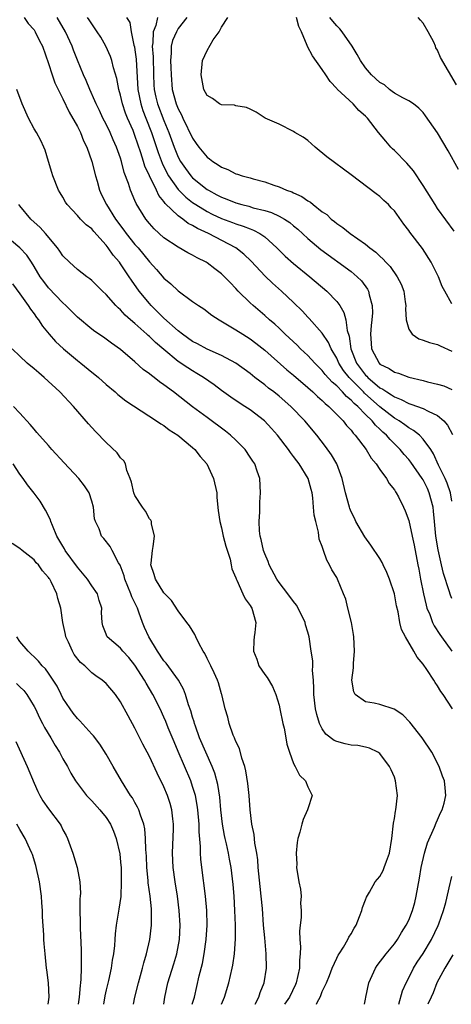
# Model space of a CAD drawing. Units: inches. Extents: x 2631000 to 2634000, y 1494000 to 1497000.
# Drawn here: x 2631619 to 2631679, y 1494000 to 1494137 of the extents above; entities that cross this region are included whole.
import ezdxf

# ---------------------------------------------------------------- set-up
doc = ezdxf.new("R2010")
doc.units = ezdxf.units.IN
doc.header["$MEASUREMENT"] = 0
doc.layers.add('LD26311494_2ft', color=206, linetype='Continuous')

msp = doc.modelspace()

# ---------------------------------------------------------------- linework, layer by layer
at = {"layer": 'LD26311494_2ft'}
for points, elevation in [([(2631619.62, 1494137), (2631620.16, 1494136.16), (2631621, 1494135.26), (2631621.16, 1494135), (2631621.75, 1494133.75), (2631622.14, 1494133), (2631623, 1494130.6), (2631623.5, 1494129), (2631623.89, 1494127.89), (2631625, 1494125.71), (2631625.86, 1494123.86), (2631627, 1494121.85), (2631627.43, 1494121), (2631627.87, 1494119.87), (2631628.3, 1494119), (2631629.02, 1494117), (2631629.52, 1494115), (2631629.74, 1494114.26), (2631630.08, 1494113), (2631630.37, 1494112.37), (2631631.06, 1494111), (2631632.31, 1494109), (2631633.46, 1494107.46), (2631633.79, 1494107), (2631635, 1494105.49), (2631635.43, 1494105), (2631637, 1494103.05), (2631637.98, 1494101.98), (2631639, 1494100.81), (2631639.99, 1494099.99), (2631641, 1494099.02), (2631643, 1494097.55), (2631643.8, 1494097), (2631644.54, 1494096.53), (2631645.66, 1494095.66), (2631646.69, 1494095), (2631647.39, 1494094.61), (2631649, 1494093.63), (2631649.95, 1494093), (2631651, 1494092.36), (2631651.78, 1494091.78), (2631653, 1494090.81), (2631656.08, 1494088.08), (2631657, 1494087.33), (2631659, 1494085.61), (2631659.69, 1494085), (2631660.35, 1494084.35), (2631661, 1494083.81), (2631661.39, 1494083.39), (2631661.91, 1494083), (2631663.88, 1494081), (2631664.36, 1494080.36), (2631665, 1494079.68), (2631665.28, 1494079.28), (2631665.57, 1494079), (2631667.1, 1494077), (2631667.8, 1494075.8), (2631668.48, 1494075), (2631669, 1494074.22), (2631669.9, 1494073), (2631670.27, 1494072.27), (2631671, 1494071.4), (2631671.14, 1494071.14), (2631671.27, 1494071), (2631671.57, 1494070.43), (2631672.26, 1494069), (2631672.48, 1494068.48), (2631673, 1494067.16), (2631673.47, 1494065), (2631673.73, 1494063.73), (2631674.24, 1494061), (2631674.38, 1494060.38), (2631674.62, 1494059), (2631675.03, 1494057), (2631675.4, 1494055.4), (2631675.52, 1494055), (2631675.91, 1494054.09), (2631676.31, 1494053), (2631676.53, 1494052.53), (2631677.31, 1494051.31), (2631677.54, 1494051), (2631679, 1494049.01)], 8210), ([(2631679, 1494056.31), (2631678.78, 1494056.78), (2631678.62, 1494057.38), (2631677.8, 1494059.8), (2631677.56, 1494061), (2631677.43, 1494061.43), (2631677.08, 1494063.08), (2631676.74, 1494065), (2631676.55, 1494067), (2631676.45, 1494068.45), (2631676.38, 1494069), (2631675.84, 1494071), (2631675.58, 1494071.58), (2631675, 1494072.78), (2631674.87, 1494073), (2631673.27, 1494075.27), (2631673, 1494075.61), (2631672.34, 1494076.34), (2631671.82, 1494077), (2631670.4, 1494078.4), (2631669.93, 1494079), (2631669.42, 1494079.42), (2631669, 1494079.85), (2631668.38, 1494080.38), (2631667.92, 1494081), (2631667, 1494081.87), (2631665.91, 1494083), (2631665.41, 1494083.41), (2631665, 1494083.88), (2631664.36, 1494084.36), (2631663.82, 1494085), (2631663, 1494085.84), (2631662.35, 1494086.35), (2631661.42, 1494087.42), (2631661, 1494087.99), (2631660.48, 1494088.48), (2631659.97, 1494089), (2631659, 1494090.06), (2631657.97, 1494091), (2631657.49, 1494091.49), (2631655.86, 1494093), (2631655, 1494093.84), (2631654.4, 1494094.4), (2631653.69, 1494095), (2631653, 1494095.63), (2631651.39, 1494097), (2631651, 1494097.36), (2631649.34, 1494099), (2631649, 1494099.37), (2631648.19, 1494100.19), (2631647.42, 1494101), (2631647, 1494101.41), (2631646.09, 1494102.09), (2631645, 1494102.94), (2631644.9, 1494103), (2631643.62, 1494103.62), (2631643, 1494104), (2631642.33, 1494104.33), (2631641, 1494105.08), (2631639, 1494106.39), (2631637.65, 1494107.65), (2631637, 1494108.37), (2631636.5, 1494109), (2631635.16, 1494111.16), (2631635, 1494111.57), (2631634.37, 1494113), (2631634.08, 1494113.92), (2631633.48, 1494115.48), (2631633.13, 1494117), (2631633, 1494117.43), (2631632.45, 1494119), (2631631.99, 1494119.99), (2631631.55, 1494121), (2631631, 1494122.16), (2631630.56, 1494123), (2631630.07, 1494124.07), (2631629.59, 1494125), (2631629.43, 1494125.43), (2631628.71, 1494127), (2631628.23, 1494128.23), (2631627.87, 1494129), (2631627, 1494131.06), (2631626.45, 1494132.45), (2631626.27, 1494133), (2631625.37, 1494135), (2631624.19, 1494137)], 8212), ([(2631679, 1494069.82), (2631678.78, 1494071), (2631678.34, 1494072.34), (2631678.04, 1494073), (2631677.15, 1494074.85), (2631676.43, 1494076.43), (2631676.05, 1494077), (2631675, 1494078.45), (2631674.47, 1494079), (2631673.67, 1494079.67), (2631673, 1494080.01), (2631672.45, 1494080.45), (2631671.65, 1494081), (2631671, 1494081.38), (2631669, 1494082.94), (2631666.84, 1494084.84), (2631666.7, 1494085), (2631664.71, 1494087), (2631663.96, 1494087.96), (2631663.28, 1494089), (2631663, 1494089.67), (2631662.22, 1494091), (2631661.87, 1494091.87), (2631661, 1494093.14), (2631659.19, 1494095.19), (2631659, 1494095.38), (2631658.23, 1494096.23), (2631657, 1494097.43), (2631655.35, 1494099), (2631654.1, 1494100.1), (2631653.08, 1494101.08), (2631651.14, 1494103.14), (2631650.13, 1494104.13), (2631649, 1494105.02), (2631645.19, 1494107), (2631643.69, 1494107.69), (2631643, 1494108.12), (2631642.4, 1494108.4), (2631641.62, 1494109), (2631641, 1494109.43), (2631639.17, 1494111.17), (2631639, 1494111.44), (2631638.29, 1494112.29), (2631637.97, 1494113), (2631637, 1494114.99), (2631636.36, 1494116.36), (2631636.18, 1494117), (2631635.83, 1494118.17), (2631635.4, 1494119.4), (2631635, 1494120.6), (2631634.73, 1494121.27), (2631633.96, 1494123), (2631633.69, 1494123.69), (2631633.26, 1494125), (2631633, 1494126.21), (2631632.77, 1494127), (2631632.49, 1494128.49), (2631632.03, 1494129.97), (2631631.78, 1494131), (2631631.58, 1494131.58), (2631630.96, 1494133), (2631630.24, 1494134.24), (2631629.77, 1494135), (2631629, 1494136.09), (2631628.66, 1494136.66), (2631628.42, 1494137)], 8214), ([(2631633.84, 1494137), (2631634.27, 1494136.27), (2631634.46, 1494135), (2631634.86, 1494133.14), (2631634.92, 1494132.92), (2631635, 1494132.48), (2631635.18, 1494131.18), (2631635.41, 1494127), (2631635.79, 1494125), (2631636.09, 1494124.09), (2631636.51, 1494123), (2631637.3, 1494121), (2631638.22, 1494118.22), (2631638.75, 1494116.75), (2631639.42, 1494115.42), (2631639.66, 1494115), (2631641, 1494113.09), (2631642.04, 1494112.04), (2631643, 1494111.3), (2631643.44, 1494111), (2631645, 1494110.05), (2631645.7, 1494109.7), (2631647, 1494109.09), (2631648.52, 1494108.52), (2631649, 1494108.33), (2631650.03, 1494108.03), (2631651, 1494107.63), (2631651.47, 1494107.47), (2631652.33, 1494107), (2631653, 1494106.53), (2631654.7, 1494105), (2631655.85, 1494103.85), (2631657, 1494102.82), (2631659.25, 1494101), (2631661.62, 1494099), (2631663, 1494097.56), (2631663.42, 1494097), (2631664.01, 1494096.01), (2631664.27, 1494095), (2631664.47, 1494093.53), (2631664.73, 1494092.73), (2631664.97, 1494091), (2631665.73, 1494089), (2631667, 1494087.32), (2631667.17, 1494087.17), (2631667.33, 1494087), (2631669, 1494085.59), (2631669.41, 1494085.41), (2631669.94, 1494085), (2631670.61, 1494084.61), (2631671, 1494084.3), (2631671.96, 1494083.96), (2631673, 1494083.39), (2631673.31, 1494083.31), (2631675, 1494082.69), (2631675.68, 1494082.32), (2631677, 1494081.74), (2631677.85, 1494081), (2631678.39, 1494080.39), (2631679.08, 1494079.08)], 8216), ([(2631638.14, 1494137), (2631637.88, 1494135.88), (2631637.52, 1494135), (2631637.47, 1494133.47), (2631637.38, 1494133), (2631637.51, 1494131.51), (2631637.57, 1494129), (2631637.63, 1494127.63), (2631637.67, 1494127), (2631637.9, 1494125.9), (2631638.11, 1494125), (2631639, 1494122.66), (2631639.7, 1494121), (2631640.43, 1494119), (2631641, 1494117.6), (2631641.33, 1494117), (2631642.02, 1494116.02), (2631642.76, 1494115), (2631643, 1494114.74), (2631645, 1494113.12), (2631645.19, 1494113), (2631646.38, 1494112.38), (2631647, 1494112.03), (2631647.76, 1494111.76), (2631649, 1494111.24), (2631649.85, 1494111), (2631650.78, 1494110.78), (2631651.42, 1494110.58), (2631653, 1494110.2), (2631653.93, 1494109.93), (2631655, 1494109.42), (2631655.76, 1494109), (2631656.51, 1494108.51), (2631657, 1494108.07), (2631657.59, 1494107.59), (2631659, 1494106.3), (2631660.79, 1494104.79), (2631665, 1494101.7), (2631665.84, 1494101), (2631666.43, 1494100.43), (2631667.28, 1494099.28), (2631667.43, 1494099), (2631667.52, 1494098.48), (2631667.94, 1494097), (2631667.96, 1494095.96), (2631667.88, 1494095), (2631667.79, 1494094.21), (2631667.7, 1494093), (2631667.77, 1494091.77), (2631667.84, 1494091), (2631668.88, 1494089), (2631669, 1494088.88), (2631670.27, 1494088.27), (2631671, 1494087.74), (2631671.59, 1494087.59), (2631673, 1494087.04), (2631675, 1494086.57), (2631675.59, 1494086.41), (2631677, 1494086.09), (2631677.85, 1494085.85), (2631679, 1494085.36)], 8218), ([(2631642.19, 1494137), (2631641, 1494135.43), (2631640.75, 1494135), (2631640.21, 1494133.79), (2631640.01, 1494133), (2631640.04, 1494132.04), (2631639.95, 1494131), (2631639.96, 1494130.04), (2631640, 1494129), (2631640.17, 1494127), (2631640.71, 1494125), (2631641, 1494124.29), (2631641.46, 1494123.46), (2631641.66, 1494123), (2631643, 1494120.21), (2631643.51, 1494119.51), (2631643.86, 1494119), (2631645, 1494117.61), (2631645.36, 1494117.36), (2631645.79, 1494117), (2631646.54, 1494116.54), (2631647, 1494116.18), (2631647.87, 1494115.87), (2631649, 1494115.28), (2631649.23, 1494115.23), (2631649.9, 1494115), (2631651, 1494114.71), (2631651.41, 1494114.59), (2631653, 1494114.18), (2631654.29, 1494113.71), (2631655, 1494113.48), (2631656.02, 1494113), (2631656.76, 1494112.76), (2631657, 1494112.64), (2631658.15, 1494112.15), (2631659, 1494111.54), (2631659.35, 1494111.35), (2631659.75, 1494111), (2631661, 1494110.02), (2631661.61, 1494109.61), (2631662.23, 1494109), (2631662.67, 1494108.67), (2631663, 1494108.38), (2631663.83, 1494107.83), (2631664.85, 1494107), (2631667, 1494105.51), (2631667.62, 1494105), (2631668.41, 1494104.41), (2631669, 1494103.83), (2631669.45, 1494103.45), (2631669.82, 1494103), (2631670.4, 1494102.4), (2631671.39, 1494101), (2631671.94, 1494099.94), (2631672.3, 1494099), (2631672.51, 1494097.49), (2631672.58, 1494097), (2631672.54, 1494096.54), (2631672.62, 1494095), (2631673, 1494093.7), (2631673.47, 1494093), (2631674.39, 1494092.39), (2631675, 1494092.2), (2631675.87, 1494091.87), (2631677, 1494091.58), (2631677.38, 1494091.38), (2631679, 1494090.68)], 8220), ([(2631679, 1494097.24), (2631678, 1494099), (2631677.66, 1494099.66), (2631677.13, 1494101), (2631676.1, 1494103), (2631674.9, 1494104.9), (2631673.16, 1494107.16), (2631673, 1494107.41), (2631672.3, 1494108.3), (2631671, 1494110.12), (2631670.58, 1494110.58), (2631670.17, 1494111), (2631669.56, 1494111.56), (2631669, 1494112.11), (2631668.48, 1494112.48), (2631665, 1494115.13), (2631661.65, 1494117.65), (2631660.03, 1494119), (2631659, 1494119.91), (2631658.35, 1494120.35), (2631657.21, 1494121), (2631657, 1494121.15), (2631655, 1494122.15), (2631653.09, 1494123), (2631651.82, 1494123.82), (2631651, 1494124.27), (2631650.48, 1494124.48), (2631649, 1494124.72), (2631648.79, 1494124.79), (2631647, 1494124.85), (2631646.92, 1494124.92), (2631646.75, 1494125), (2631645.74, 1494125.74), (2631645, 1494126.16), (2631644.57, 1494127), (2631644.18, 1494129), (2631644.36, 1494131), (2631645, 1494132.4), (2631645.86, 1494133.86), (2631646.67, 1494135), (2631647, 1494135.64), (2631647.87, 1494137)], 8222), ([(2631679.31, 1494107.31), (2631677, 1494110.48), (2631676.65, 1494111), (2631675, 1494113.66), (2631673.68, 1494115.68), (2631672.75, 1494116.75), (2631671, 1494118.51), (2631670.75, 1494118.75), (2631670.52, 1494119), (2631669.81, 1494119.81), (2631668.82, 1494121), (2631667.26, 1494123), (2631667.13, 1494123.13), (2631667, 1494123.29), (2631666.07, 1494124.07), (2631665.27, 1494125), (2631663.05, 1494127.05), (2631663, 1494127.12), (2631662.09, 1494128.09), (2631661.48, 1494129), (2631661, 1494129.77), (2631659.66, 1494131.66), (2631658.96, 1494132.96), (2631658.92, 1494133.08), (2631658.13, 1494135), (2631657.72, 1494135.72), (2631657.43, 1494137)], 8224), ([(2631679.89, 1494115.89), (2631678.48, 1494118.48), (2631677, 1494120.99), (2631675.34, 1494123.34), (2631675, 1494123.77), (2631674.41, 1494124.41), (2631673.65, 1494125), (2631673, 1494125.43), (2631672.19, 1494125.81), (2631671, 1494126.49), (2631670.72, 1494126.72), (2631670.32, 1494127), (2631669.61, 1494127.61), (2631669, 1494127.94), (2631667.85, 1494129), (2631667, 1494130.01), (2631666.29, 1494131), (2631665.84, 1494131.84), (2631665.13, 1494133), (2631663.74, 1494135), (2631663.42, 1494135.42), (2631663, 1494135.84), (2631662.45, 1494136.45), (2631662.05, 1494137)], 8226), ([(2631679.63, 1494127.63), (2631677.41, 1494131.41), (2631677, 1494132.43), (2631676.78, 1494132.78), (2631676.7, 1494133), (2631676.46, 1494133.54), (2631675.7, 1494135), (2631675, 1494136.21), (2631674.61, 1494136.61), (2631674.29, 1494137)], 8228), ([(2631679.07, 1494041), (2631677.78, 1494043), (2631677.44, 1494043.44), (2631677, 1494044.21), (2631676.67, 1494044.67), (2631676.49, 1494045), (2631675.52, 1494046.48), (2631675, 1494047.23), (2631674.18, 1494048.18), (2631673.72, 1494049), (2631672.53, 1494051), (2631672.01, 1494052.01), (2631671.77, 1494053), (2631671.52, 1494054.48), (2631671.31, 1494055.31), (2631671.02, 1494057), (2631670.34, 1494059), (2631669.95, 1494059.95), (2631669.46, 1494061), (2631669.33, 1494061.33), (2631669, 1494061.86), (2631667.75, 1494063.75), (2631666.89, 1494064.89), (2631665.66, 1494067), (2631665.46, 1494067.46), (2631665, 1494068.38), (2631664.82, 1494068.82), (2631664.76, 1494069), (2631664.23, 1494071), (2631663.78, 1494073), (2631663.03, 1494075), (2631662.29, 1494076.29), (2631661.45, 1494077.45), (2631660.23, 1494079), (2631658.56, 1494081), (2631656.63, 1494083), (2631655, 1494084.42), (2631654.25, 1494085), (2631653.54, 1494085.54), (2631653, 1494085.97), (2631651.65, 1494087), (2631651.29, 1494087.29), (2631651, 1494087.54), (2631649.01, 1494089.01), (2631647, 1494090.06), (2631645, 1494090.94), (2631643.67, 1494091.67), (2631643, 1494092), (2631641.6, 1494093), (2631641, 1494093.47), (2631639, 1494095.24), (2631638.14, 1494096.14), (2631637.24, 1494097), (2631637, 1494097.27), (2631635.6, 1494099), (2631634.51, 1494100.51), (2631634.2, 1494101), (2631633, 1494102.78), (2631632.84, 1494103), (2631631.99, 1494103.99), (2631631.3, 1494105), (2631631, 1494105.39), (2631629.28, 1494107.28), (2631629, 1494107.62), (2631628.22, 1494108.22), (2631627.43, 1494109), (2631627, 1494109.49), (2631625.57, 1494111), (2631625.36, 1494111.36), (2631625, 1494112.02), (2631624.63, 1494112.63), (2631624.38, 1494113), (2631623.59, 1494115), (2631623.44, 1494115.44), (2631623, 1494117), (2631622.54, 1494118.54), (2631622.36, 1494119), (2631621.91, 1494119.91), (2631621.32, 1494121), (2631621, 1494121.53), (2631620.24, 1494123), (2631619.34, 1494125), (2631618.59, 1494127)], 8208), ([(2631666.84, 1494000), (2631667, 1494000.71), (2631667.05, 1494001), (2631667.47, 1494003), (2631668.38, 1494005), (2631668.63, 1494005.37), (2631669.87, 1494007), (2631671, 1494008.39), (2631671.45, 1494009), (2631672.01, 1494009.99), (2631672.66, 1494011), (2631673, 1494011.7), (2631673.51, 1494013), (2631673.86, 1494014.14), (2631674.05, 1494015), (2631674.24, 1494016.24), (2631674.48, 1494017.52), (2631674.7, 1494019), (2631675.18, 1494021), (2631675.59, 1494022.41), (2631676.59, 1494024.59), (2631676.8, 1494025.2), (2631677, 1494025.61), (2631677.42, 1494026.58), (2631677.65, 1494027), (2631677.9, 1494027.9), (2631678.16, 1494029), (2631678.07, 1494030.07), (2631677.97, 1494031), (2631677.69, 1494031.69), (2631677.22, 1494033), (2631676.18, 1494035), (2631674.88, 1494037), (2631673.16, 1494039.16), (2631672.19, 1494040.19), (2631670.98, 1494040.98), (2631669, 1494041.62), (2631668.21, 1494041.79), (2631667, 1494041.97), (2631665.58, 1494043), (2631665.38, 1494043.38), (2631665.12, 1494045), (2631665.31, 1494046.69), (2631665.31, 1494047.31), (2631665.45, 1494049), (2631665.36, 1494051), (2631665.32, 1494051.32), (2631665.03, 1494053), (2631664.56, 1494055), (2631664.25, 1494056.25), (2631663.96, 1494057), (2631663.13, 1494059), (2631663, 1494059.24), (2631662.33, 1494060.33), (2631662.02, 1494061), (2631661.63, 1494061.63), (2631661.17, 1494063), (2631661.11, 1494063.11), (2631661, 1494063.55), (2631660.58, 1494064.58), (2631660.48, 1494065.52), (2631660.08, 1494067), (2631659.88, 1494067.88), (2631659.8, 1494069), (2631659.68, 1494070.32), (2631659.57, 1494071), (2631659.46, 1494071.46), (2631659.04, 1494073), (2631657.81, 1494075), (2631657.45, 1494075.45), (2631657, 1494076.06), (2631656.58, 1494076.58), (2631656.31, 1494077), (2631654.79, 1494079), (2631653.95, 1494079.95), (2631652.99, 1494081), (2631651, 1494082.5), (2631650.24, 1494083), (2631649.47, 1494083.47), (2631648.29, 1494084.29), (2631647, 1494085.21), (2631645.98, 1494085.98), (2631644.52, 1494087), (2631643.58, 1494087.58), (2631643, 1494087.91), (2631642.33, 1494088.33), (2631641, 1494089.24), (2631639, 1494090.88), (2631637.85, 1494091.85), (2631637, 1494092.68), (2631636.82, 1494092.82), (2631636.64, 1494093), (2631635, 1494094.48), (2631634.39, 1494095), (2631633.66, 1494095.66), (2631633, 1494096.4), (2631632.66, 1494096.66), (2631632.33, 1494097), (2631631, 1494098.51), (2631630.47, 1494099), (2631629.73, 1494099.73), (2631629, 1494100.48), (2631628.72, 1494100.72), (2631628.31, 1494101), (2631627, 1494102.02), (2631625.9, 1494103), (2631625, 1494103.88), (2631624.56, 1494104.56), (2631624.24, 1494105), (2631622.58, 1494107), (2631621.84, 1494107.84), (2631620.55, 1494109), (2631619, 1494110.82), (2631618.86, 1494111)], 8206), ([(2631660.19, 1494000), (2631660.35, 1494000.35), (2631660.7, 1494001), (2631660.79, 1494001.21), (2631661, 1494001.77), (2631661.41, 1494002.59), (2631661.56, 1494003), (2631661.99, 1494003.99), (2631662.39, 1494005), (2631663, 1494006.42), (2631663.19, 1494006.81), (2631663.33, 1494007), (2631663.95, 1494007.95), (2631664.56, 1494009), (2631664.7, 1494009.3), (2631665, 1494009.78), (2631665.41, 1494010.59), (2631665.68, 1494011), (2631666.17, 1494012.17), (2631666.48, 1494013), (2631666.56, 1494013.44), (2631667, 1494014.49), (2631667.12, 1494014.88), (2631667.57, 1494015.57), (2631668.35, 1494017), (2631668.64, 1494017.36), (2631669, 1494017.74), (2631669.43, 1494018.57), (2631669.6, 1494019), (2631669.89, 1494019.89), (2631670.33, 1494021), (2631670.65, 1494023), (2631670.86, 1494025.14), (2631671, 1494025.79), (2631671.17, 1494026.83), (2631671.21, 1494027), (2631671.44, 1494029), (2631671.18, 1494031), (2631671, 1494031.52), (2631670.56, 1494032.56), (2631670.34, 1494033), (2631669, 1494034.81), (2631668.7, 1494035), (2631667.55, 1494035.55), (2631667, 1494035.7), (2631665.91, 1494035.91), (2631665, 1494035.96), (2631664.16, 1494036.16), (2631663, 1494036.47), (2631662.64, 1494036.64), (2631661.5, 1494037.5), (2631661, 1494038.22), (2631660.6, 1494039), (2631660.22, 1494040.22), (2631660.06, 1494041), (2631659.84, 1494043), (2631659.84, 1494043.84), (2631659.78, 1494045), (2631659.65, 1494046.35), (2631659.68, 1494047), (2631659.67, 1494047.67), (2631659.46, 1494049), (2631659.18, 1494051), (2631659, 1494051.67), (2631658.68, 1494052.68), (2631658.64, 1494053), (2631657.66, 1494055), (2631657.41, 1494055.41), (2631657, 1494055.91), (2631656.2, 1494057), (2631655, 1494058.55), (2631654.7, 1494059), (2631653.63, 1494061), (2631653.48, 1494061.48), (2631653, 1494062.53), (2631652.83, 1494063), (2631652.52, 1494064.52), (2631652.39, 1494065), (2631652.29, 1494065.71), (2631652.24, 1494067), (2631652.34, 1494068.34), (2631652.31, 1494069), (2631652.32, 1494069.68), (2631652.44, 1494071), (2631652.31, 1494073), (2631651.98, 1494074.02), (2631651.63, 1494075), (2631651.37, 1494075.37), (2631651, 1494075.97), (2631650.3, 1494077), (2631649, 1494078.32), (2631648.28, 1494079), (2631647.56, 1494079.56), (2631645, 1494081.44), (2631643, 1494082.94), (2631640.35, 1494085), (2631639, 1494085.99), (2631638.4, 1494086.4), (2631637.65, 1494087), (2631637.27, 1494087.27), (2631637, 1494087.52), (2631636.14, 1494088.14), (2631635, 1494089.18), (2631633, 1494090.88), (2631631.75, 1494091.75), (2631631, 1494092.33), (2631630.61, 1494092.61), (2631629.41, 1494093.41), (2631629, 1494093.71), (2631627, 1494095.36), (2631625.39, 1494097), (2631625, 1494097.35), (2631623, 1494099.47), (2631622.33, 1494100.33), (2631621.86, 1494101), (2631621, 1494102.41), (2631620.62, 1494103), (2631619.97, 1494103.97), (2631619, 1494105.01), (2631617, 1494106.73)], 8204), ([(2631618.01, 1494100.01), (2631619, 1494098.61), (2631620.17, 1494097), (2631620.49, 1494096.49), (2631621, 1494095.84), (2631621.34, 1494095.34), (2631621.62, 1494095), (2631622.15, 1494094.15), (2631623.09, 1494093), (2631623.99, 1494091.99), (2631625.07, 1494091), (2631627, 1494089.38), (2631627.48, 1494089), (2631629, 1494087.74), (2631629.42, 1494087.42), (2631629.92, 1494087), (2631631, 1494086.05), (2631632.27, 1494085), (2631632.64, 1494084.64), (2631633.75, 1494083.75), (2631637.98, 1494081), (2631638.57, 1494080.57), (2631639, 1494080.34), (2631639.75, 1494079.75), (2631640.96, 1494079), (2631643, 1494077.27), (2631643.31, 1494077), (2631644.05, 1494076.05), (2631644.98, 1494075), (2631645.92, 1494073), (2631646.34, 1494071), (2631646.36, 1494070.36), (2631646.53, 1494068.53), (2631646.76, 1494067), (2631647, 1494066.13), (2631647.26, 1494065), (2631647.61, 1494063.61), (2631648.21, 1494061.79), (2631648.37, 1494061), (2631648.45, 1494060.45), (2631649, 1494059.19), (2631649.04, 1494059.04), (2631649.13, 1494058.87), (2631649.95, 1494057), (2631650.3, 1494056.3), (2631651, 1494055.36), (2631651.12, 1494055.12), (2631651.2, 1494055), (2631651.76, 1494053), (2631651.63, 1494051.63), (2631651.54, 1494051), (2631651.5, 1494050.5), (2631651.45, 1494049), (2631651.89, 1494047.89), (2631652.21, 1494047), (2631653, 1494045.79), (2631653.35, 1494045.35), (2631654.1, 1494044.1), (2631654.57, 1494043), (2631655, 1494041.52), (2631655.12, 1494041), (2631655.53, 1494039), (2631655.69, 1494038.31), (2631655.94, 1494037), (2631656.09, 1494036.09), (2631656.43, 1494035), (2631657, 1494033.42), (2631657.24, 1494033), (2631657.82, 1494031.82), (2631658.69, 1494031), (2631659, 1494030.18), (2631659.58, 1494029), (2631659, 1494027.15), (2631658.96, 1494027), (2631658.34, 1494025.66), (2631658.15, 1494025), (2631657.9, 1494023.9), (2631657.62, 1494023), (2631657.52, 1494022.48), (2631657.39, 1494021), (2631657.45, 1494019.45), (2631657.44, 1494019), (2631657.75, 1494017), (2631657.97, 1494015.97), (2631658.06, 1494015), (2631657.98, 1494014.02), (2631658.06, 1494013), (2631658.07, 1494012.07), (2631657.91, 1494011), (2631657.83, 1494010.17), (2631657.88, 1494009), (2631657.96, 1494007.96), (2631657.94, 1494007), (2631657.85, 1494006.15), (2631657.83, 1494005), (2631657.36, 1494003), (2631657.26, 1494002.75), (2631656.43, 1494001), (2631655.77, 1494000)], 8202), ([(2631651.69, 1494000), (2631652.18, 1494001), (2631652.36, 1494001.64), (2631652.91, 1494003), (2631653.24, 1494005), (2631653.23, 1494007), (2631653, 1494009.21), (2631652.84, 1494011), (2631652.69, 1494013.31), (2631652.53, 1494015), (2631652.36, 1494016.36), (2631652.12, 1494019), (2631652.06, 1494020.06), (2631651.93, 1494021), (2631651.63, 1494022.37), (2631651.55, 1494023.55), (2631651.2, 1494025), (2631650.99, 1494027), (2631650.84, 1494029), (2631650.66, 1494030.66), (2631650.4, 1494032.4), (2631650.24, 1494033), (2631649.83, 1494034.17), (2631649.52, 1494035.52), (2631649, 1494036.48), (2631648.87, 1494036.87), (2631648.79, 1494037), (2631648.62, 1494037.38), (2631648.05, 1494039), (2631647.87, 1494039.87), (2631647.5, 1494041), (2631647.04, 1494043), (2631647, 1494043.11), (2631646.61, 1494044.61), (2631646.47, 1494045), (2631646.01, 1494046.01), (2631645.52, 1494047), (2631645.36, 1494047.36), (2631645, 1494048.01), (2631644.68, 1494048.68), (2631644.47, 1494049), (2631643.85, 1494050.15), (2631643.45, 1494051), (2631643.32, 1494051.32), (2631642.55, 1494052.55), (2631642.19, 1494053), (2631641, 1494054.62), (2631640.06, 1494056.07), (2631639, 1494057.13), (2631637.83, 1494059), (2631637.67, 1494059.67), (2631637.21, 1494061), (2631637.25, 1494061.25), (2631637.42, 1494063), (2631637.54, 1494063.54), (2631637.69, 1494065), (2631637.29, 1494066.71), (2631637.29, 1494067), (2631637.2, 1494067.2), (2631637, 1494067.39), (2631636.46, 1494068.46), (2631636.03, 1494069), (2631635, 1494070.61), (2631634.83, 1494071), (2631634.5, 1494072.5), (2631634.35, 1494073), (2631633.89, 1494074.11), (2631633.67, 1494075), (2631633.44, 1494075.44), (2631633, 1494075.87), (2631632.54, 1494076.54), (2631631, 1494078), (2631629.52, 1494079.52), (2631628.57, 1494080.57), (2631626.46, 1494083), (2631624.56, 1494085), (2631622.41, 1494087), (2631621.65, 1494087.65), (2631621, 1494088.23), (2631620.04, 1494089), (2631619, 1494089.96), (2631617.95, 1494091)], 8200), ([(2631647.03, 1494000), (2631647.42, 1494001), (2631648.02, 1494003), (2631648.5, 1494005), (2631648.58, 1494005.42), (2631648.8, 1494007), (2631648.93, 1494009.07), (2631648.93, 1494011), (2631648.88, 1494013), (2631648.77, 1494015), (2631648.64, 1494016.64), (2631648.37, 1494019), (2631648.14, 1494020.14), (2631648, 1494021), (2631647.71, 1494022.29), (2631647.52, 1494023), (2631647.42, 1494023.42), (2631647.13, 1494025), (2631646.91, 1494027), (2631646.76, 1494028.76), (2631646.5, 1494030.5), (2631646.08, 1494032.08), (2631645.73, 1494033), (2631644.82, 1494035), (2631643.97, 1494037), (2631643.39, 1494038.61), (2631643.26, 1494039), (2631643.21, 1494039.21), (2631643, 1494039.87), (2631642.75, 1494040.75), (2631642.45, 1494041.55), (2631642.01, 1494043), (2631641.74, 1494043.74), (2631641.03, 1494045), (2631639.34, 1494047.34), (2631639, 1494047.7), (2631638.11, 1494049), (2631636.9, 1494051), (2631636.32, 1494052.32), (2631636.05, 1494053), (2631635.55, 1494054.45), (2631635.35, 1494055), (2631634.58, 1494056.58), (2631634.44, 1494057), (2631633.58, 1494059), (2631633.48, 1494059.48), (2631632.94, 1494060.94), (2631632.71, 1494061.29), (2631631.84, 1494063), (2631631.55, 1494063.55), (2631630.68, 1494064.68), (2631630.37, 1494065), (2631630.02, 1494065.98), (2631629.51, 1494067), (2631629.37, 1494067.37), (2631629.23, 1494069), (2631629, 1494069.83), (2631628.62, 1494071), (2631627.98, 1494071.98), (2631627.21, 1494073), (2631625.17, 1494075.17), (2631623.48, 1494077), (2631623, 1494077.56), (2631621.36, 1494079.36), (2631621, 1494079.83), (2631620.46, 1494080.46), (2631619, 1494082.07), (2631618.12, 1494083)], 8198), ([(2631642.95, 1494000), (2631643.24, 1494001), (2631643.93, 1494003.93), (2631644.35, 1494005.65), (2631644.6, 1494007), (2631644.88, 1494009), (2631645.01, 1494011), (2631644.97, 1494013), (2631644.79, 1494015), (2631644.26, 1494019), (2631644.14, 1494020.14), (2631644.09, 1494021), (2631644.1, 1494021.9), (2631643.92, 1494023.92), (2631643.91, 1494025), (2631643.73, 1494027), (2631643.64, 1494027.64), (2631643.38, 1494029), (2631643, 1494030.23), (2631642.74, 1494031), (2631641, 1494035.1), (2631640.42, 1494036.42), (2631639.6, 1494038.4), (2631639.26, 1494039.26), (2631639, 1494039.86), (2631638.48, 1494041), (2631637.5, 1494043), (2631636.56, 1494044.56), (2631636.33, 1494045), (2631635, 1494047.06), (2631634.13, 1494048.13), (2631633.33, 1494049), (2631633, 1494049.44), (2631631.15, 1494051), (2631631.09, 1494051.09), (2631631, 1494051.36), (2631630.54, 1494052.54), (2631630.44, 1494053), (2631630.37, 1494054.37), (2631630.42, 1494055), (2631630.05, 1494056.05), (2631629.81, 1494057), (2631629, 1494058.11), (2631628.41, 1494059), (2631627, 1494060.67), (2631625.33, 1494063), (2631625.22, 1494063.22), (2631625, 1494063.58), (2631624.17, 1494065), (2631623.53, 1494066.47), (2631623.33, 1494067), (2631623.26, 1494067.26), (2631622.58, 1494068.58), (2631621.82, 1494069.82), (2631621, 1494070.97), (2631620.09, 1494072.09), (2631619.49, 1494073), (2631619, 1494073.58), (2631618.09, 1494075)], 8196), ([(2631638.99, 1494000), (2631639.13, 1494001), (2631639.57, 1494003), (2631640.39, 1494005.61), (2631640.81, 1494007), (2631641.17, 1494009), (2631641.25, 1494011), (2631641.14, 1494013), (2631640.89, 1494015), (2631640.56, 1494017), (2631640.3, 1494019), (2631640.22, 1494021), (2631640.35, 1494024.35), (2631640.35, 1494025), (2631640.25, 1494025.75), (2631640.12, 1494027), (2631639.87, 1494027.87), (2631639.51, 1494029), (2631639, 1494030.21), (2631638.07, 1494032.07), (2631637, 1494034.39), (2631636.1, 1494036.1), (2631635, 1494038.33), (2631634.05, 1494040.05), (2631633, 1494042), (2631632.28, 1494043), (2631631, 1494044.52), (2631630.74, 1494044.74), (2631630.46, 1494045), (2631629.58, 1494045.58), (2631629, 1494046.01), (2631628.02, 1494047), (2631627.46, 1494047.46), (2631626.56, 1494048.56), (2631626.31, 1494049), (2631625.75, 1494050.25), (2631625.38, 1494051), (2631625.34, 1494051.34), (2631624.99, 1494053.01), (2631624.7, 1494055), (2631624.31, 1494056.31), (2631624.13, 1494057), (2631623.35, 1494058.65), (2631623.16, 1494059), (2631623.09, 1494059.09), (2631623, 1494059.24), (2631622.17, 1494060.17), (2631621.59, 1494061), (2631621.3, 1494061.3), (2631621, 1494061.69), (2631619.34, 1494063), (2631619, 1494063.29), (2631617.96, 1494063.97)], 8194), ([(2631634.8, 1494000), (2631634.97, 1494001), (2631635.48, 1494003), (2631636.06, 1494005), (2631636.23, 1494005.77), (2631636.61, 1494007), (2631637.07, 1494009), (2631637.31, 1494011), (2631637.3, 1494011.3), (2631637.31, 1494013), (2631637.27, 1494013.27), (2631637.1, 1494015), (2631636.84, 1494016.84), (2631636.83, 1494017.17), (2631636.66, 1494019), (2631636.58, 1494020.58), (2631636.51, 1494021.49), (2631636.46, 1494023), (2631636.35, 1494024.35), (2631636.22, 1494025), (2631635.75, 1494026.25), (2631635.54, 1494027), (2631635.37, 1494027.37), (2631635, 1494028), (2631634.64, 1494028.64), (2631634.39, 1494029), (2631633.12, 1494031), (2631631.97, 1494033), (2631631, 1494034.72), (2631630.13, 1494036.13), (2631629.26, 1494037.26), (2631629, 1494037.51), (2631627.34, 1494039.34), (2631627, 1494039.65), (2631626.41, 1494040.41), (2631625.98, 1494041), (2631625, 1494042.51), (2631624.74, 1494043), (2631624.18, 1494044.18), (2631623.66, 1494045), (2631623, 1494045.98), (2631622.57, 1494046.57), (2631622.12, 1494047), (2631621.63, 1494047.63), (2631621, 1494048.21), (2631620.61, 1494048.61), (2631620.16, 1494049), (2631619, 1494050.38), (2631618.6, 1494051)], 8192), ([(2631618.55, 1494044.55), (2631619, 1494044.08), (2631619.55, 1494043.55), (2631619.98, 1494043), (2631621, 1494041.34), (2631621.19, 1494041), (2631621.75, 1494039.75), (2631622.17, 1494039), (2631622.44, 1494038.44), (2631623.3, 1494037), (2631623.91, 1494035.91), (2631624.5, 1494035), (2631625, 1494034.06), (2631625.61, 1494033), (2631626.09, 1494032.09), (2631626.74, 1494031), (2631627, 1494030.63), (2631628.25, 1494029), (2631629, 1494028.23), (2631630.11, 1494027), (2631631, 1494025.91), (2631631.59, 1494025), (2631632.03, 1494024.03), (2631632.41, 1494023), (2631632.88, 1494020.88), (2631633, 1494019.72), (2631633.07, 1494018.93), (2631633.1, 1494017), (2631633.02, 1494014.98), (2631632.78, 1494013.22), (2631632.39, 1494011), (2631632.24, 1494009.76), (2631632.18, 1494009), (2631632.14, 1494008.14), (2631632.02, 1494007), (2631631.85, 1494006.15), (2631631.7, 1494005), (2631631.32, 1494003.32), (2631631, 1494002.01), (2631630.82, 1494001.18), (2631630.65, 1494000)], 8190), ([(2631618.46, 1494036.46), (2631620.03, 1494033), (2631621, 1494030.69), (2631621.53, 1494029.53), (2631621.8, 1494029), (2631622.23, 1494028.23), (2631623, 1494027.12), (2631624.62, 1494025), (2631624.76, 1494024.76), (2631625, 1494024.23), (2631625.43, 1494023.43), (2631625.65, 1494023), (2631626.38, 1494021), (2631626.99, 1494019), (2631627.36, 1494017), (2631627.44, 1494015.44), (2631627.4, 1494015), (2631627.35, 1494014.65), (2631627.36, 1494013), (2631627.41, 1494011.41), (2631627.38, 1494011), (2631627.38, 1494010.62), (2631627.53, 1494007.53), (2631627.54, 1494007), (2631627.51, 1494006.49), (2631627.54, 1494005), (2631627.5, 1494003.5), (2631627.44, 1494003), (2631627.38, 1494002.62), (2631627.25, 1494001), (2631627.1, 1494000)], 8188), ([(2631622.96, 1494000), (2631623.07, 1494001), (2631623, 1494003), (2631622.78, 1494004.78), (2631622.74, 1494005), (2631622.52, 1494007), (2631622.39, 1494008.39), (2631622.36, 1494009), (2631622.34, 1494009.66), (2631622.16, 1494012.16), (2631622.16, 1494013), (2631622.07, 1494014.07), (2631622.02, 1494015), (2631621.75, 1494017), (2631621.25, 1494019.25), (2631620.78, 1494020.78), (2631620.7, 1494021), (2631620.41, 1494021.59), (2631619.77, 1494023), (2631619, 1494024.28), (2631618.58, 1494025)], 8186), ([(2631671.63, 1494000), (2631672.14, 1494001.86), (2631672.63, 1494003), (2631673, 1494003.69), (2631673.66, 1494005), (2631674.17, 1494005.83), (2631675, 1494007.05), (2631676.16, 1494009), (2631677.07, 1494010.93), (2631677.17, 1494011.17), (2631677.8, 1494013), (2631678.14, 1494014.14), (2631678.76, 1494016.76), (2631678.84, 1494017.16), (2631679, 1494017.73)], 8208), ([(2631679.12, 1494006.88), (2631678.03, 1494005), (2631676.91, 1494003), (2631676.39, 1494001.61), (2631676.1, 1494001), (2631675.66, 1494000)], 8210)]:
    msp.add_lwpolyline(points, dxfattribs=dict(at, elevation=elevation))

doc.saveas('drawing.dxf')
